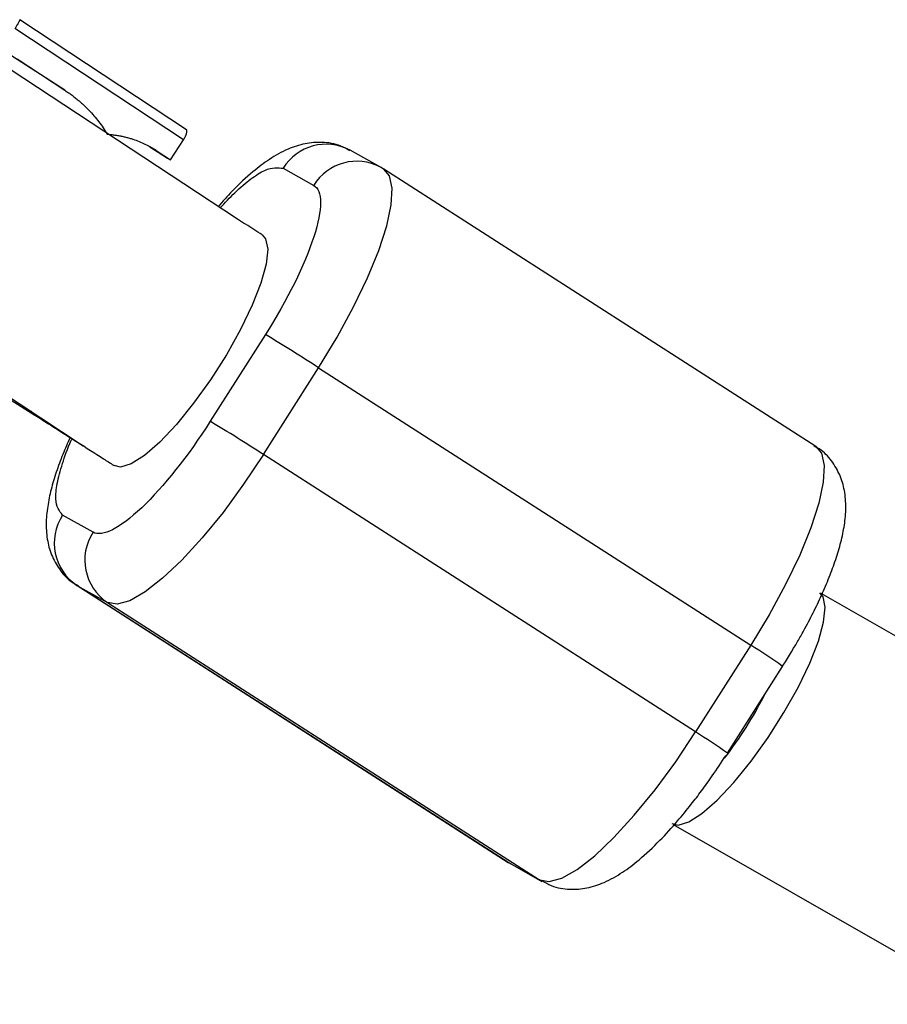
# Model space of a CAD drawing. Units: millimetres. Extents: x -2808 to 2808, y -3010 to 3010.
# Drawn here: x -1424 to -1373, y -922 to -864 of the extents above; entities that cross this region are included whole.
import ezdxf

# ---------------------------------------------------------------- set-up
doc = ezdxf.new("R2010")
doc.units = ezdxf.units.MM

msp = doc.modelspace()

# ---------------------------------------------------------------- linework, layer by layer
at = {"color": 7, "linetype": 'Continuous', "lineweight": 25}
for p, q in [((-1420.974, -868.528), (-1426.716, -864.843)), ((-1413.855, -870.84), (-1423.603, -864.416)), ((-1410.876, -876.061), (-1427.748, -864.96)), ((-1414.036, -871.423), (-1423.879, -864.937)), ((-1423.755, -866.695), (-1420.974, -868.528)), ((-1414.788, -872.604), (-1414.036, -871.423)), ((-1415.631, -872.049), (-1416.002, -871.842)), ((-1416.002, -871.842), (-1414.972, -872.501)), ((-1415.631, -872.049), (-1414.788, -872.604)), ((-1402.53, -873.031), (-1404.313, -872.036)), ((-1414.788, -872.604), (-1414.972, -872.501)), ((-1408.216, -873.089), (-1406.434, -874.084)), ((-1402.382, -873.119), (-1402.53, -873.031)), ((-1402.341, -873.144), (-1402.382, -873.119)), ((-1377.112, -889.334), (-1402.341, -873.144)), ((-1436.543, -878.326), (-1419.897, -889.279)), ((-1409.258, -882.796), (-1412.478, -887.858)), ((-1426.762, -884.953), (-1422.725, -887.494)), ((-1409.368, -889.798), (-1406.148, -884.736)), ((-1406.148, -884.736), (-1380.919, -900.926)), ((-1419.596, -889.477), (-1419.558, -889.501)), ((-1419.558, -889.501), (-1419.425, -889.585)), ((-1377.153, -889.309), (-1377.112, -889.334)), ((-1384.138, -905.988), (-1409.368, -889.798)), ((-1419.313, -894.332), (-1421.096, -893.337)), ((-1420.306, -897.41), (-1395.076, -913.6)), ((-1420.264, -897.434), (-1420.306, -897.41)), ((-1420.264, -897.434), (-1418.482, -898.429)), ((-1395.035, -913.624), (-1420.264, -897.434)), ((-1281.106, -952.599), (-1376.793, -897.911)), ((-1418.482, -898.429), (-1393.252, -914.619)), ((-1380.919, -900.926), (-1384.138, -905.988)), ((-1382.276, -907.225), (-1379.056, -902.163)), ((-1385.437, -911.4), (-103.508, -1644.058)), ((-1395.076, -913.6), (-1395.035, -913.624)), ((-1393.252, -914.619), (-1395.035, -913.624)), ((-1394.887, -913.713), (-1395.035, -913.624)), ((-1394.887, -913.713), (-1393.105, -914.708)), ((-1393.105, -914.708), (-1393.252, -914.619))]:
    msp.add_line(p, q, dxfattribs=at)
at = {"color": 8, "linetype": 'Continuous', "lineweight": 25, "flags": 128}
for points in [[(-1406.148, -884.736), (-1405.07, -882.955), (-1404.106, -881.183), (-1403.286, -879.474), (-1402.634, -877.879), (-1402.17, -876.447), (-1401.908, -875.222), (-1401.856, -874.24), (-1402.016, -873.532), (-1402.341, -873.144)], [(-1409.446, -876.976), (-1409.24, -877.211), (-1409.117, -877.808), (-1409.211, -878.682), (-1409.518, -879.791), (-1410.024, -881.083), (-1410.704, -882.498), (-1411.528, -883.97), (-1412.457, -885.429), (-1413.446, -886.808), (-1414.451, -888.042), (-1415.423, -889.074), (-1416.318, -889.855), (-1417.093, -890.348), (-1417.713, -890.532), (-1418.087, -890.442)], [(-1422.953, -887.268), (-1422.855, -887.389), (-1422.722, -887.496)], [(-1377.112, -889.334), (-1376.786, -889.722), (-1376.627, -890.43), (-1376.679, -891.412), (-1376.941, -892.637), (-1377.405, -894.069), (-1378.057, -895.664), (-1378.877, -897.373), (-1379.841, -899.145), (-1380.919, -900.926)]]:
    msp.add_lwpolyline(points, dxfattribs=at)
at = {"color": 7, "linetype": 'Continuous', "lineweight": 25, "flags": 128}
for points in [[(-1409.368, -889.798), (-1410.526, -891.533), (-1411.731, -893.171), (-1412.946, -894.66), (-1414.133, -895.956), (-1415.256, -897.02), (-1416.282, -897.819), (-1417.179, -898.329), (-1417.919, -898.535), (-1418.482, -898.429)], [(-1385.532, -911.333), (-1385.159, -911.422), (-1384.539, -911.239), (-1383.764, -910.745), (-1382.869, -909.964), (-1381.897, -908.933), (-1380.892, -907.699), (-1379.903, -906.319), (-1378.974, -904.86), (-1378.151, -903.388), (-1377.47, -901.973), (-1376.964, -900.681), (-1376.657, -899.573), (-1376.563, -898.699), (-1376.686, -898.101), (-1376.89, -897.868)], [(-1393.252, -914.619), (-1392.69, -914.725), (-1391.949, -914.519), (-1391.053, -914.009), (-1390.027, -913.21), (-1388.903, -912.146), (-1387.717, -910.85), (-1386.502, -909.361), (-1385.297, -907.723), (-1384.138, -905.988)]]:
    msp.add_lwpolyline(points, dxfattribs=at)
at = {"color": 8, "linetype": 'Continuous', "lineweight": 25}
for centre, radius, start, end in [((-1405.708, -874.627), 2.943, 61.70152, 148.48699), ((-1403.925, -875.622), 2.943, 61.70152, 148.48699), ((-1394.507, -923.409), 26.27, 53.97349, 58.85185), ((-1403.643, -937.378), 36.957, 54.67775, 58.14497)]:
    msp.add_arc(centre, radius, start, end, dxfattribs=at)
at = {"color": 7, "linetype": 'Continuous', "lineweight": 25}
for centre, radius, start, end in [((-1460.846, -968.967), 100.433, 57.00069, 59.09193), ((-1464.066, -974.029), 100.433, 57.00069, 59.09193), ((-1418.619, -894.967), 2.965, 146.6409, 236.30211), ((-1416.836, -895.962), 2.965, 146.6409, 236.30211), ((-1399.624, -894.081), 21.809, 321.95389, 333.46795)]:
    msp.add_arc(centre, radius, start, end, dxfattribs=at)
for points, knots in [([(-1423.604, -864.416), (-1423.603, -864.417), (-1423.601, -864.42), (-1423.604, -864.435), (-1423.611, -864.456), (-1423.622, -864.482), (-1423.635, -864.511), (-1423.656, -864.553), (-1423.688, -864.615), (-1423.734, -864.697), (-1423.781, -864.778), (-1423.827, -864.854), (-1423.86, -864.906), (-1423.876, -864.931)], [0, 0, 0, 0, 0.10196, 0.19638, 0.283294, 0.362741, 0.434777, 0.499474, 0.631545, 0.749537, 0.836267, 0.919293, 1, 1, 1, 1]), ([(-1420.974, -868.528), (-1420.901, -868.577), (-1420.756, -868.674), (-1420.544, -868.829), (-1420.338, -868.989), (-1420.137, -869.156), (-1419.942, -869.328), (-1419.753, -869.506), (-1419.525, -869.736), (-1419.265, -870.02), (-1418.984, -870.367), (-1418.725, -870.724), (-1418.57, -870.976), (-1418.493, -871.101)], [0, 0, 0, 0, 0.074488, 0.148588, 0.222334, 0.29576, 0.368903, 0.441798, 0.514481, 0.639949, 0.762544, 0.882483, 1, 1, 1, 1]), ([(-1418.493, -871.101), (-1418.419, -871.106), (-1418.27, -871.118), (-1418.05, -871.145), (-1417.832, -871.179), (-1417.617, -871.22), (-1417.404, -871.27), (-1417.194, -871.327), (-1416.934, -871.408), (-1416.628, -871.52), (-1416.284, -871.673), (-1415.95, -871.847), (-1415.737, -871.981), (-1415.631, -872.049)], [0, 0, 0, 0, 0.070539, 0.141143, 0.211864, 0.28275, 0.353854, 0.425224, 0.496911, 0.62249, 0.748024, 0.873774, 1, 1, 1, 1]), ([(-1414.036, -871.423), (-1414.025, -871.405), (-1414.002, -871.368), (-1413.97, -871.312), (-1413.941, -871.256), (-1413.914, -871.199), (-1413.89, -871.143), (-1413.87, -871.089), (-1413.851, -871.027), (-1413.836, -870.958), (-1413.834, -870.899), (-1413.845, -870.853), (-1413.862, -870.838), (-1413.872, -870.829)], [0, 0, 0, 0, 0.062445, 0.126215, 0.191588, 0.258828, 0.328173, 0.399841, 0.474032, 0.599371, 0.742433, 0.849427, 1, 1, 1, 1]), ([(-1404.33, -872.07), (-1404.501, -871.968), (-1405.001, -871.672), (-1405.936, -871.537), (-1406.995, -871.625), (-1408.025, -871.974), (-1409.003, -872.526), (-1410.064, -873.334), (-1411.06, -874.253), (-1411.748, -875.024), (-1412.022, -875.332)], [0, 0, 0, 0, 0.059757, 0.174417, 0.283546, 0.408297, 0.55956, 0.70129, 0.880798, 1, 1, 1, 1]), ([(-1406.434, -874.084), (-1405.902, -874.381), (-1405.9, -875.465), (-1406.96, -878.733), (-1407.977, -880.782), (-1409.258, -882.796)], [0, 0, 0, 0, 0.5, 0.5, 1, 1, 1, 1]), ([(-1409.447, -876.976), (-1409.61, -876.871), (-1410.08, -876.569), (-1410.565, -876.26), (-1410.881, -876.058)], [0, 0, 0, 0, 0.348374, 1, 1, 1, 1]), ([(-1422.723, -887.495), (-1422.661, -887.534), (-1422.331, -887.742), (-1421.5, -888.267), (-1420.721, -888.761), (-1420.227, -889.075)], [0, 0, 0, 0, 0.077476, 0.414612, 1, 1, 1, 1]), ([(-1412.478, -887.858), (-1413.759, -889.872), (-1415.198, -891.685), (-1417.762, -894.113), (-1418.781, -894.629), (-1419.313, -894.332)], [0, 0, 0, 0, 0.5, 0.5, 1, 1, 1, 1]), ([(-1420.662, -888.799), (-1420.808, -889.13), (-1421.113, -889.825), (-1421.482, -890.837), (-1421.784, -891.848), (-1421.991, -892.844), (-1422.082, -893.832), (-1422.012, -894.805), (-1421.743, -895.749), (-1421.246, -896.589), (-1420.701, -897.19), (-1420.289, -897.393), (-1420.179, -897.447)], [0, 0, 0, 0, 0.0999197, 0.2093732, 0.3214288, 0.4367416, 0.5567761, 0.6721415, 0.7725139, 0.8679534, 0.964612, 1, 1, 1, 1]), ([(-1420.227, -889.075), (-1419.721, -889.398), (-1419.013, -889.849), (-1418.302, -890.304), (-1418.098, -890.435), (-1418.086, -890.443)], [0, 0, 0, 0, 0.7023064, 0.981474, 1, 1, 1, 1]), ([(-1379.138, -902.292), (-1378.81, -901.765), (-1378.35, -901.028), (-1377.741, -899.938), (-1377.264, -899.032), (-1376.763, -897.987), (-1376.316, -896.942), (-1375.935, -895.907), (-1375.634, -894.896), (-1375.426, -893.899), (-1375.336, -892.912), (-1375.406, -891.939), (-1375.674, -890.995), (-1376.172, -890.154), (-1376.717, -889.554), (-1377.128, -889.351), (-1377.239, -889.297)], [0, 0, 0, 0, 0.1068379, 0.1495029, 0.2195925, 0.2907767, 0.3658615, 0.4429754, 0.5219225, 0.6031645, 0.6877331, 0.7690121, 0.839728, 0.9069685, 0.9750679, 1, 1, 1, 1]), ([(-1393.088, -914.674), (-1392.916, -914.776), (-1392.416, -915.072), (-1391.481, -915.207), (-1390.423, -915.119), (-1389.393, -914.77), (-1388.415, -914.217), (-1387.353, -913.413), (-1386.289, -912.415), (-1385.264, -911.291), (-1384.451, -910.302), (-1383.775, -909.417), (-1383.091, -908.469), (-1382.624, -907.759), (-1382.358, -907.354)], [0, 0, 0, 0, 0.041186, 0.120236, 0.195473, 0.281481, 0.385766, 0.48348, 0.607239, 0.710306, 0.790415, 0.850032, 0.914518, 1, 1, 1, 1])]:
    msp.add_open_spline(points, degree=3, knots=knots, dxfattribs=at)
at = {"color": 8, "linetype": 'Continuous', "lineweight": 25}
for points, knots in [([(-1411.905, -875.406), (-1411.615, -875.097), (-1410.977, -874.416), (-1410.091, -873.679), (-1409.02, -872.987), (-1408.533, -873.048), (-1408.216, -873.089)], [0, 0, 0, 0, 0.179063, 0.395198, 0.606842, 1, 1, 1, 1]), ([(-1421.096, -893.337), (-1421.283, -893.094), (-1421.571, -892.721), (-1421.441, -891.516), (-1421.123, -890.347), (-1420.807, -889.431), (-1420.56, -888.902), (-1420.546, -888.872)], [0, 0, 0, 0, 0.37444, 0.576007, 0.781852, 0.987697, 1, 1, 1, 1])]:
    msp.add_open_spline(points, degree=3, knots=knots, dxfattribs=at)

doc.saveas('drawing.dxf')
